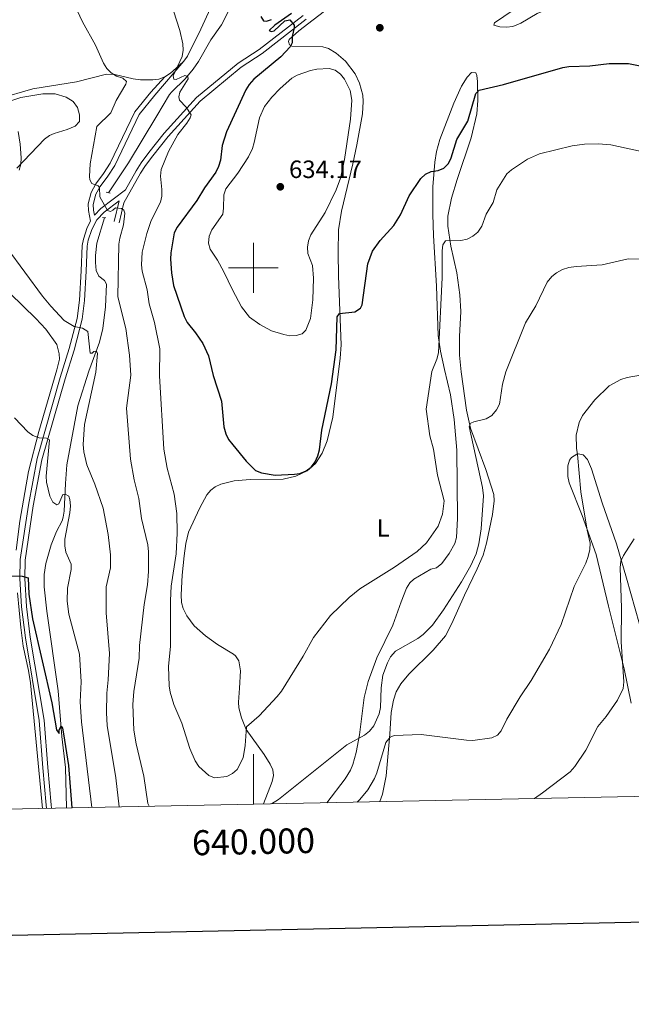
# Model space of a CAD drawing. Units: metres. Extents: x 637932 to 642446, y 701851 to 704910.
# Drawn here: x 639907 to 640151, y 702205 to 702599 of the extents above; entities that cross this region are included whole.
import ezdxf
from ezdxf.enums import TextEntityAlignment as Align

# ---------------------------------------------------------------- set-up
doc = ezdxf.new("R2010")
doc.units = ezdxf.units.M
doc.header["$MEASUREMENT"] = 0
doc.linetypes.add('DGN Style 2', pattern=[56.188460000000006, 33.713076, -22.47538400000001])
doc.linetypes.add('DGN Style 3', pattern=[78.66384400000003, 56.18846000000001, -22.47538400000001])
for name, color, linetype, lineweight in [('Carátula', 7, 'Continuous', 5), ('Elementos auxiliares', 7, 'Continuous', 5), ('Entidades rústicas y varios', 7, 'Continuous', 5), ('Hidrografía', 7, 'Continuous', 5), ('Relieve y altimetría', 7, 'Continuous', 5), ('Textos de rotulación', 7, 'Continuous', 5), ('Viales y ferrocarril', 7, 'Continuous', 5)]:
    doc.layers.add(name, color=color, linetype=linetype, lineweight=lineweight)
doc.styles.add('Style-arial', font='arial.shx', dxfattribs={"bigfont": 'arialbig.shx'})
doc.styles.add('Style-Arial Narrow', font='txt')
doc.styles.add('Style-font002', font='font002.shx')

# ---------------------------------------------------------------- blocks, each defined once
blk = doc.blocks.new('5PATER_17')
at = {"layer": 'Relieve y altimetría', "linetype": 'Continuous', "lineweight": 0}
h = blk.add_hatch(color=250, dxfattribs=at)
edge = h.paths.add_edge_path(flags=16)
edge.add_ellipse((0, 0), major_axis=(-1.095731442945028, -1.110710700472635), ratio=0.9994222409660317, start_angle=0, end_angle=360)
blk = doc.blocks.new('5PATER_43')
at = {"layer": 'Relieve y altimetría', "linetype": 'Continuous', "lineweight": 0}
h = blk.add_hatch(color=250, dxfattribs=at)
edge = h.paths.add_edge_path(flags=16)
edge.add_ellipse((1.001171767711639e-08, 1.001171767711639e-08), major_axis=(-1.095731442945028, -1.110710700472635), ratio=0.9994222409660317, start_angle=0, end_angle=360)

msp = doc.modelspace()

# ---------------------------------------------------------------- linework, layer by layer
at = {"layer": 'Carátula', "color": 7, "linetype": 'Continuous', "lineweight": 0}
for p, q in [((640000, 702490), (640000, 702510)), ((639990, 702500), (640010, 702500)), ((640000, 702285.4720000002), (640000, 702305.4720000002))]:
    msp.add_line(p, q, dxfattribs=at)
at = {"layer": 'Carátula', "color": 7, "linetype": 'Continuous', "lineweight": 30, "flags": 128}
msp.add_lwpolyline([(638742.05, 704624.2450000001), (638792.7380000001, 702209.7849999999), (642346.9439999999, 702284.3999999999), (642296.3189999999, 704695.8589999999), (638742.05, 704624.2450000001)], dxfattribs=at)
at = {"layer": 'Carátula', "color": 7, "linetype": 'Continuous', "lineweight": 0}
msp.add_3dface([(637992.3049999999, 701851.0900000001), (642446.395, 701940.8319999999), (642386.567, 704910.24), (637932.4770000001, 704820.4979999999)], dxfattribs=at)
at = {"layer": 'Elementos auxiliares', "color": 250, "linetype": 'Continuous', "lineweight": 0}
msp.add_3dface([(638855.8700000001, 702262.4199999999, 598.912), (638809.8200000002, 704575.75, 771.217), (642234.8, 704644.76, 794.84), (642281.98, 702331.4500000001, 682.178)], dxfattribs=at)
at = {"layer": 'Entidades rústicas y varios', "color": 92, "linetype": 'Continuous', "lineweight": 0}
for points in [[(640111.0419999999, 702606.7290000002, 630.042), (640130.4720000002, 702614.5970000002, 631.038), (640146.747, 702620.7290000002, 632.5260000000001), (640156.7490000001, 702624.2720000001, 632.9640000000002), (640162.226, 702625.2990000001, 632.9640000000002), (640165.9299999999, 702624.9010000002, 632.9640000000002), (640167.9600000001, 702623.9199999999, 632.547), (640168.6580000002, 702622.0249999999, 632.129), (640168.5060000002, 702620.902, 631.712), (640166.29, 702619.023, 631.2950000000001), (640142.5390000001, 702611.439, 629.409), (640115.8589999999, 702602.7039999999, 628.3730000000002), (640113.567, 702601.7350000001, 628.3730000000002), (640107.071, 702597.942, 628.3730000000002), (640103.7830000002, 702596.601, 628.3730000000002), (640101.321, 702596.3430000001, 628.3730000000002), (640098.6310000002, 702596.419, 628.7900000000001), (640096.213, 702597.057, 628.7900000000001), (640096.4240000001, 702598.0140000001, 628.7900000000001), (640103.9809999999, 702603.0430000002, 629.1030000000002), (640111.0419999999, 702606.7290000002, 630.042)], [(640004.0730000001, 702285.554, 615.027), (640007.534, 702294.513, 616.3290000000002), (640008.0390000001, 702296.9639999999, 616.48), (640007.834, 702299.196, 616.955), (640006.7020000002, 702301.44, 617.323), (640004.2760000001, 702305.395, 617.9980000000002), (639997.192, 702315.3840000001, 620.294), (639995.2309999999, 702319.949, 620.775), (639994.2320000001, 702324, 621.1410000000001), (639994.1020000001, 702326.324, 621.3380000000001), (639994.53, 702331.9330000001, 621.547), (639994.925, 702338.8489999999, 622.235), (639994.2420000001, 702342.8, 622.3820000000002), (639992.8800000001, 702344.8319999999, 622.991), (639992.0760000001, 702345.5160000002, 623.216), (639985.611, 702349.3080000001, 623.6700000000001), (639980.8530000001, 702352.763, 623.241), (639976.3459999999, 702356.8670000001, 622.388), (639973.4199999999, 702360.7860000001, 621.433), (639971.8800000001, 702363.76, 620.9210000000002), (639971.2039999999, 702366.1699999999, 620.7190000000002), (639971.119, 702369.1640000001, 620.712), (639971.503, 702377.0619999999, 620.712), (639972.3230000001, 702384.8060000001, 620.712), (639973.037, 702389.733, 621.1840000000001), (639974.1270000001, 702394.243, 621.755), (639978.554, 702404.003, 622.352), (639981.4610000001, 702409.1640000001, 622.799), (639983.0410000001, 702411.092, 622.895), (639984.7509999999, 702412.402, 623.008), (639987.0009999999, 702413.5430000002, 623.275), (639992.3859999999, 702414.8729999999, 623.895), (639998.7250000001, 702415.3030000001, 624.414), (640011.9680000001, 702415.5179999999, 624.26), (640017.024, 702416.6229999999, 624.26), (640021.4920000001, 702418.7910000001, 623.929), (640024.834, 702421.746, 623.8090000000001), (640027.5950000001, 702425.8840000001, 623.8380000000001), (640029.5410000001, 702430.788, 623.996), (640031.7860000001, 702440.267, 624.0260000000001), (640034.719, 702463.895, 624.6080000000002), (640035.1000000001, 702469.23, 624.755), (640034.0330000002, 702496.7280000001, 626.138), (640033.9890000002, 702506.1400000001, 626.765), (640034.0889999999, 702515.2470000001, 626.9730000000001), (640035.2830000002, 702522.632, 627.361), (640039.7790000001, 702541.6810000001, 628.326), (640041.4199999999, 702549.2450000001, 628.465), (640043.6059999999, 702561.5889999999, 628.015), (640043.953, 702566.594, 627.808), (640043.7930000002, 702569.0549999999, 627.7950000000001), (640042.425, 702573.9010000002, 627.8570000000001), (640040.7370000001, 702577.598, 627.6610000000002), (640036.898, 702582.7100000001, 627.2080000000001), (640033.1560000001, 702585.9580000001, 626.836), (640030.1270000001, 702587.7540000001, 626.5690000000001), (640027.7479999999, 702588.3870000001, 626.355), (640015.413, 702588.675, 625.095), (640014.5090000001, 702589.223, 625.095), (640014.0430000002, 702590.5330000002, 625.095), (640014.396, 702591.3219999999, 625.095), (640018.1710000001, 702594.815, 625.477), (640023.9510000001, 702599.2490000002, 626.611), (640032.94, 702606.1159999999, 627.7280000000002)], [(639982.821, 702603.9280000001, 621.9830000000002), (639978.9569999999, 702595.527, 621.5650000000002), (639973.6140000002, 702584.6400000001, 619.8960000000001), (639972.132, 702582.6710000001, 619.763)], [(639972.132, 702582.6710000001, 619.763), (639970.2949999999, 702580.949, 619.688), (639966.888, 702577.868, 619.075), (639964.649, 702576.3940000001, 618.643)], [(639964.649, 702576.3940000001, 618.643), (639962.213, 702575.5600000002, 618.2420000000001), (639959.753, 702575.213, 617.842), (639954.831, 702575.2820000001, 617.042), (639951.9709999999, 702575.6220000001, 616.5700000000002), (639944.6560000001, 702577.4169999999, 615.3810000000001), (639941.2690000001, 702577.4770000001, 614.8860000000001), (639929.2520000001, 702574.382, 613.322), (639911.7640000001, 702571.5850000001, 611.13), (639897.922, 702567.5860000001, 609.8770000000001), (639888.2069999999, 702565.6669999999, 608.28), (639881.5060000002, 702563.6020000001, 608.336)], [(640050.551, 702286.4909999999, 606.688), (640051.6570000001, 702289.52, 607.1120000000001), (640053.1429999999, 702296.7820000001, 608.27), (640054.594, 702313.5310000001, 610.902), (640055.121, 702322.1669999999, 611.528), (640056.0549999999, 702327.044, 612.072), (640057.179, 702330.341, 612.325), (640059.0560000001, 702333.6229999999, 612.572), (640062.267, 702337.453, 612.9580000000001), (640071.9569999999, 702347.05, 613.407), (640076.815, 702352.8, 613.39), (640079.4569999999, 702357.689, 613.48), (640084.466, 702369.1170000001, 614.206), (640089.5830000001, 702379.611, 614.2620000000002), (640091.9269999999, 702385.1140000002, 614.2180000000001), (640093.307, 702389.9070000001, 614.1510000000001), (640095.621, 702401.301, 614.072), (640096.3289999999, 702406.8589999999, 614.2420000000001), (640096.189, 702409.3459999999, 614.051), (640092.9680000001, 702419.3600000001, 614.207), (640086.8859999999, 702435.8389999999, 615.2850000000001), (640085.2290000002, 702443.145, 615.6750000000001), (640083.1969999999, 702458.4350000002, 617.129), (640082.538, 702465.0850000001, 617.164), (640082.517, 702472.5789999999, 617.489), (640083.0009999999, 702482.5449999999, 618.207), (640082.6300000001, 702489.2640000001, 618.625), (640081.3910000002, 702497.9600000001, 619.668), (640078.976, 702508.6850000002, 620.086), (640077.8019999999, 702516.7150000001, 620.8090000000001), (640077.8319999999, 702520.6599999999, 620.9210000000002), (640079.2540000001, 702527.8890000001, 622.3530000000002), (640081.496, 702535.4099999999, 622.7720000000002), (640087.149, 702551.9909999999, 623.6610000000002), (640089.423, 702561.689, 624.1840000000001), (640089.8090000001, 702567.021, 624.4690000000002), (640089.706, 702574.584, 624.8860000000001), (640089.4539999999, 702576.9510000001, 625.693), (640089.044, 702577.993, 626.138), (640087.3049999999, 702578.138, 626.556), (640085.574, 702576.3350000001, 626.547), (640083.287, 702572.76, 626.9730000000001), (640080.186, 702565.9310000001, 627.133), (640074.648, 702551.3200000002, 626.576), (640073.338, 702546.5150000001, 626.2560000000001), (640072.6570000001, 702542.3530000001, 625.947), (640071.869, 702532.4199999999, 625.009), (640071.8559999999, 702521.3360000001, 624.051), (640072.1100000001, 702512.9340000001, 624.051), (640073.3370000002, 702492.7509999999, 622.3820000000002), (640073.997, 702472.9950000001, 620.039), (640074.9380000001, 702466.6810000001, 619.581), (640076.4430000001, 702459.3289999999, 619.475), (640078.8319999999, 702449.2050000001, 618.8330000000001), (640080.3189999999, 702439.315, 618.5930000000001), (640081.409, 702427.149, 619.215), (640081.689, 702399.7960000001, 620.086), (640081.2609999999, 702392.1140000002, 620.086), (640080.6399999999, 702389.7550000001, 619.687), (640078.4060000001, 702385.7720000001, 618.625), (640075.3640000002, 702381.7779999999, 618.942), (640073.216, 702380.0700000002, 619.042), (640070.956, 702379.423, 618.625), (640064.2200000001, 702375.4700000001, 619.163), (640062.5970000002, 702373.9580000001, 619.251), (640061.233, 702371.824, 619.3090000000001), (640059.0970000002, 702366.446, 619.097), (640055.8520000001, 702357.027, 618.2470000000001), (640049.446, 702343.942, 616.746), (640045.9680000001, 702334.5700000002, 616.304), (640044.3060000001, 702328.074, 615.9930000000002), (640042.415, 702313.2100000001, 615.1990000000001), (640041.1120000001, 702306.182, 614.7140000000002), (640039.8160000001, 702301.351, 614.306), (640038.8350000001, 702299.0530000001, 614.124), (640036.7209999999, 702295.6410000002, 613.895), (640029.4520000002, 702286.0660000001, 613.27)], [(639905.4299999999, 702539.8810000002, 609.595), (639916.4160000001, 702551.5040000001, 610.717), (639918.4610000001, 702552.9580000001, 610.8290000000002), (639920.334, 702553.8260000001, 610.926), (639925.524, 702555.382, 611.552), (639928.7560000002, 702556.686, 611.7610000000001), (639930.4210000001, 702558.547, 611.961), (639930.52, 702561.1769999999, 611.99), (639929.635, 702564.1780000001, 611.7610000000001), (639927.949, 702566.565, 611.552), (639925.0680000001, 702568.3189999999, 611.135), (639920.7640000001, 702569.6329999999, 610.717), (639915.7620000001, 702569.5819999999, 610.5600000000002), (639906.939, 702568.1259999999, 610.182), (639897.7679999999, 702565.146, 609.674)], [(639905.101, 702387.0390000001, 600.7560000000001), (639906.5530000001, 702398.723, 601.907), (639910.0580000001, 702418.5590000001, 603.692), (639914.1680000002, 702434.592, 605.573), (639921.4430000001, 702459.1910000001, 608.428), (639922.4299999999, 702463.5320000001, 608.63), (639922.3459999999, 702465.632, 608.63), (639921.3430000001, 702469.3160000001, 608.2130000000001), (639916.993, 702475.4720000002, 607.735), (639913.0490000001, 702479.7370000001, 607.378), (639902.6580000002, 702489.794, 606.543)], [(640151.2209999999, 702325.855, 604.014), (640148.3319999999, 702339.652, 605.441), (640142.065, 702364.645, 607.354), (640137.1270000001, 702385.2820000001, 609.871), (640131.5419999999, 702400.922, 610.902), (640126.348, 702414.0750000001, 611.3190000000001), (640125.7579999999, 702416.5150000001, 611.323), (640125.753, 702420.763, 611.111), (640126.5050000001, 702423.023, 610.524), (640127.3330000001, 702424.0900000001, 610.2760000000001), (640129.467, 702425.4569999999, 610.11), (640129.9739999999, 702425.611, 610.067), (640131.9680000001, 702425.2180000001, 609.8580000000002), (640133.6410000002, 702423.288, 609.34), (640135.321, 702419.6599999999, 608.3970000000002), (640139.598, 702405.963, 607.562), (640145.3250000001, 702389.565, 605.4830000000002), (640149.3370000002, 702375.838, 604.432), (640157.9720000002, 702345.146, 601.534)], [(639915.611, 702283.7720000001, 595.995), (639910.8570000001, 702333.969, 598.1940000000001), (639910.088, 702338.9029999999, 598.3390000000002), (639907.9510000001, 702348.6869999999, 598.525), (639906.9240000001, 702356.1810000001, 598.933), (639905.6499999999, 702369.986, 599.967)]]:
    msp.add_polyline3d(points, dxfattribs=at)
at = {"layer": 'Hidrografía', "color": 142, "linetype": 'DGN Style 3', "lineweight": 13}
for points in [[(639990.7020000002, 702604.007, 622.64), (639987.2540000001, 702597.2309999999, 621.7570000000002), (639983.021, 702591.2339999999, 621.34), (639978.0530000001, 702582.5730000001, 620.7850000000001), (639975.9350000002, 702579.486, 620.5310000000002), (639972.784, 702575.6300000001, 620.0880000000001), (639967.3450000001, 702570.4569999999, 619.577), (639966.4820000001, 702569.297, 619.461), (639961.3530000001, 702560.821, 618.09), (639950.0850000001, 702542.038, 615.8290000000002), (639942.074, 702530.0310000001, 614.852)], [(639940.425, 702520.0290000001, 614.244), (639937.3700000001, 702509.8430000001, 613.6170000000001), (639936.811, 702504.895, 613.202), (639936.8300000001, 702502.1599999999, 612.991), (639937.1540000001, 702498.942, 613.2), (639938.2110000001, 702496.686, 613.053), (639940.486, 702494.925, 612.5740000000001), (639941.3180000001, 702493.48, 612.365), (639940.9160000001, 702484.361, 611.571), (639939.8300000001, 702475.7810000001, 611.029), (639938.4680000001, 702470.2720000001, 610.6950000000002), (639934.1410000002, 702458.6410000002, 609.157), (639929.7370000001, 702444.8270000002, 608.191), (639925.4080000002, 702421.1499999999, 606.73), (639924.8360000001, 702413.7209999999, 605.895), (639924.2860000001, 702402.7010000001, 604.0160000000001), (639923.9720000002, 702400.2490000002, 603.7560000000001), (639923.5830000001, 702398.797, 603.599), (639921.2209999999, 702394.4850000001, 602.633), (639919.1440000001, 702389.146, 602.263), (639916.9720000002, 702381.7450000001, 601.918), (639916.3100000002, 702377.378, 601.72), (639916.369, 702372.3859999999, 601.402), (639917.4080000002, 702362.7020000002, 601.167), (639921.925, 702330.861, 600.674), (639923.439, 702312.5619999999, 600.051), (639924.8570000001, 702300.1580000002, 599.3340000000002), (639925.298, 702283.967, 599.0590000000001)]]:
    msp.add_polyline3d(points, dxfattribs=at)
at = {"layer": 'Relieve y altimetría', "color": 30, "linetype": 'Continuous', "lineweight": 0, "flags": 128}
for points, elevation in [([(639965.703, 702610.496), (639970.645, 702594.9600000001), (639971.8389999999, 702589.5970000002), (639971.929, 702587.0490000001), (639971.476, 702584.5889999999), (639967.922, 702576.8530000001), (639968.2200000001, 702575.4839999999), (639969.119, 702575.3), (639972.5700000002, 702577), (639973.8080000001, 702576.5959999999), (639973.99, 702575.618), (639970.5889999999, 702570.2490000002), (639970.165, 702568.422), (639970.4909999999, 702567.1100000001), (639973.1070000001, 702564.288), (639975.138, 702561.206), (639974.7339999999, 702560.024), (639973.3400000001, 702557.9469999999), (639969.7550000001, 702553.3160000001), (639966.0360000001, 702546.5419999999), (639963.101, 702539.324), (639962.8540000002, 702536.638), (639963.4140000001, 702531.321), (639963.365, 702528.743), (639962.798, 702526.3049999999), (639959.159, 702518.926), (639957.4340000001, 702513.7020000002), (639955.524, 702506.2949999999), (639955.2760000001, 702501.199), (639955.5789999999, 702498.6680000002), (639957.5060000002, 702491.165), (639958.3200000002, 702485.5860000001), (639960.4110000001, 702478.1059999999), (639962.5419999999, 702467.686), (639962.4610000001, 702456.7790000001), (639964.2370000001, 702427.534), (639965.5460000001, 702419.8189999999), (639968.3770000001, 702409.4639999999), (639969.4040000001, 702401.7990000001), (639969.5419999999, 702393.8189999999), (639969.1429999999, 702385.6329999999), (639967.135, 702372.7370000001), (639966.797, 702366.9979999999), (639966.8300000001, 702348.6410000002), (639966.121, 702340.486), (639966.3929999999, 702332.8130000001), (639966.7910000001, 702330.297), (639968.2290000002, 702325.3270000002), (639971.415, 702317.8370000002), (639974.642, 702307.723), (639976.733, 702302.8570000001), (639978.2069999999, 702300.476), (639982.149, 702296.9430000001), (639984.5149999999, 702296.023), (639989.3330000001, 702296.5150000001)], 620), ([(639929.496, 702603.0120000001), (639931.6610000001, 702598.4099999999), (639936.858, 702589.048), (639940.0360000001, 702581.9469999999), (639941.355, 702579.78), (639943.115, 702578.0050000001), (639945.3060000001, 702576.7290000002), (639947.8219999999, 702575.9450000002), (639949.2139999999, 702574.5349999999), (639948.9480000001, 702573.551), (639945.1089999999, 702566.9010000002), (639942.94, 702562.067), (639937.412, 702556.5290000001), (639934.6740000001, 702541.6200000001), (639934.5040000001, 702536.5360000001), (639934.6200000001, 702535.2550000001), (639935.341, 702533.7520000001), (639937.858, 702532.7679999999), (639938.4169999999, 702532.1130000001), (639938.601, 702528.4620000002), (639941.6799999999, 702522.912), (639942.861, 702522.5360000001), (639943.834, 702523.1089999999), (639944.858, 702524.0760000001), (639947.3219999999, 702523.811), (639948.206, 702523.0279999999), (639948.557, 702521.913), (639948.0600000002, 702517.2550000001), (639946.564, 702511.912), (639946.2080000001, 702509.4369999999), (639945.8470000002, 702488.369), (639948.9979999999, 702475.7320000001), (639950.5060000002, 702465.0950000001), (639951.007, 702457.1170000001), (639949.226, 702443.8970000001), (639950.8160000001, 702423.5190000001), (639952.277, 702415.1950000002), (639954.1850000002, 702407.7579999999), (639955.277, 702399.7039999999), (639957.7860000001, 702389.1699999999), (639958.0190000001, 702386.4720000002), (639958.0789999999, 702378.5660000001), (639957.6840000001, 702373.2509999999), (639956.29, 702365.3350000001), (639954.523, 702348.9680000001), (639954.3620000001, 702343.892), (639952.2509999999, 702330.5860000001), (639951.7620000001, 702325.369), (639952.2390000002, 702315.1120000001), (639953.1810000001, 702309.615), (639956.2050000001, 702296.6769999999), (639957.8470000002, 702285.787), (639958.3080000001, 702284.632)], 615), ([(639998.0449999999, 702544.402), (639993.7910000001, 702537.8729999999), (639989.0020000001, 702531.588), (639988.223, 702529.2100000001), (639988.125, 702523.956), (639987.7450000001, 702521.4809999999), (639983.342, 702515.1780000001), (639982.3389999999, 702512.699), (639982.0680000001, 702509.922), (639982.7450000001, 702507.5220000001), (639985.6869999999, 702503.0490000001), (639988.2490000001, 702498.3790000001), (639991.6529999999, 702491.169), (639995.2990000001, 702484.4450000002), (639998.4029999999, 702480.2290000002), (640002.608, 702477.328), (640007.284, 702474.797), (640012.179, 702473.3219999999), (640014.6499999999, 702472.8800000001), (640017.199, 702472.942), (640019.5870000002, 702473.6560000001), (640020.98, 702475.067), (640022.821, 702479.771), (640023.7690000001, 702487.2220000002), (640024.088, 702495.841), (640023.625, 702501.017), (640021.824, 702505.7250000001), (640021.69, 702508.226), (640022.1000000001, 702510.855), (640023.0630000001, 702513.2290000002), (640028.7779999999, 702522.1869999999), (640033.135, 702531.2490000002), (640034.865, 702535.9380000001), (640036.426, 702543.3640000002), (640038.9380000001, 702559.5549999999), (640039.372, 702567.0490000001), (640038.787, 702571.023), (640036.49, 702575.5410000001), (640034.8330000001, 702577.5060000002), (640032.733, 702579.081), (640030.399, 702579.7220000002), (640025.3600000001, 702579.4890000002), (640022.8180000001, 702578.919), (640017.5149999999, 702577.121), (640015.3489999999, 702575.8570000001), (640010.744, 702571.8200000002), (640007.392, 702568.2579999999), (640004.5220000001, 702564.6059999999), (640002.4709999999, 702560.074), (640000.3729999999, 702550.101), (639999.6599999999, 702547.7020000002), (639998.0449999999, 702544.402)], 630), ([(639905.936, 702554.5950000001), (639906.699, 702549.49), (639907.088, 702544.0490000001), (639906.939, 702541.5530000001), (639906.2609999999, 702539.0590000001)], 610), ([(639989.3330000001, 702296.5150000001), (639991.6200000001, 702297.706), (639993.5750000001, 702299.368), (639995.9770000001, 702304.051), (639996.713, 702309.0020000001), (639997.2660000002, 702316.368), (640002.2760000001, 702320.834), (640009.5360000001, 702328.4770000001), (640011.2139999999, 702330.611), (640019.9610000001, 702344.7290000002), (640024.0660000001, 702352.105), (640030.895, 702360.9500000001), (640038.3160000001, 702368.1830000001), (640042.6340000001, 702371.6560000001), (640056.4620000002, 702380.2590000001), (640065.5680000001, 702386.496), (640069.2209999999, 702389.966), (640073.9739999999, 702396.6680000002), (640075.743, 702401.4680000001), (640076.3019999999, 702406.7849999999), (640073.6869999999, 702417.04), (640072.0349999999, 702427.513), (640070.5700000002, 702432.7620000001), (640069.0800000001, 702443.4720000002), (640071.4620000002, 702458.6140000002), (640073.4580000001, 702463.5060000002), (640074.0680000001, 702466.0079999999), (640075.5830000001, 702496.1740000001), (640075.5310000001, 702506.7910000001), (640075.8430000001, 702509.27), (640076.932, 702510.8720000001), (640083.0430000002, 702511.01), (640085.5149999999, 702511.51), (640087.8620000001, 702512.6740000001), (640089.8080000001, 702514.2409999999), (640091.3929999999, 702516.7280000001), (640093.118, 702521.5020000001), (640095.9160000001, 702526.119), (640097.3589999999, 702531.2100000001), (640101.4280000001, 702537.6040000002), (640103.3100000002, 702539.29), (640109.7139999999, 702543.4639999999), (640114.496, 702545.5889999999), (640127.517, 702548.821), (640132.4920000001, 702549.5590000001), (640137.9280000001, 702549.6070000001), (640142.9909999999, 702549.162), (640161.4880000001, 702545.1669999999)], 620), ([(639901.4890000002, 702507.848), (639915.6840000001, 702488.75), (639919.017, 702484.6769999999), (639924.2919999999, 702479.0160000002), (639928.372, 702476.5959999999), (639931.6040000002, 702475.855), (639933.771, 702474.608), (639934.6810000001, 702465.9240000001), (639935.551, 702465.8230000001), (639936.128, 702466.6159999999), (639937.2479999999, 702466.6869999999), (639937.5970000002, 702465.7390000002), (639936.9410000001, 702458.334), (639932.412, 702437.3540000002), (639931.8890000001, 702429.2890000001), (639932.192, 702426.4709999999), (639933.3570000001, 702421.1640000001), (639936.5989999999, 702413.4480000001), (639939.9820000001, 702403.8450000001), (639941.905, 702393.398), (639942.8940000001, 702385.2650000001), (639942.8540000002, 702379.9700000001), (639941.0789999999, 702372.466), (639941.165, 702361.9890000002), (639942.4240000001, 702345.7209999999), (639941.9620000002, 702335.24), (639941.378, 702329.8570000001), (639941.2309999999, 702322.0330000002), (639941.5360000001, 702316.9410000001), (639945.0320000001, 702296.0079999999), (639946.3330000001, 702284.3910000002)], 610), ([(640007.321, 702285.6200000001), (640010.1310000002, 702287.388), (640037.4539999999, 702309.1710000001), (640044.5220000001, 702313.0419999999), (640046.4500000001, 702314.628), (640048.2640000001, 702316.8500000001), (640050.3540000002, 702321.5700000002), (640050.8370000002, 702324.0950000001), (640051.1560000001, 702331.9870000001), (640051.8729999999, 702337.0549999999), (640053.625, 702342.0360000001), (640054.8200000002, 702344.3829999999), (640056.8119999999, 702346.6880000001), (640065.848, 702351.7420000001), (640067.9280000001, 702353.3389999999), (640071.635, 702357.0870000002), (640076.048, 702363.2010000001), (640083.2640000001, 702374.4450000002), (640087.0789999999, 702380.9990000002), (640089.149, 702385.5530000001), (640090.2309999999, 702389.6400000001), (640091.1669999999, 702395.567), (640092.081, 702408.858), (640091.7250000001, 702412.1880000001), (640086.351, 702436.601), (640087.0050000001, 702437.898), (640088.2579999999, 702438.476), (640093.1799999999, 702439.6390000001), (640095.456, 702440.973), (640097.298, 702443.2490000002), (640098.5, 702445.5349999999), (640099.6810000001, 702453.4510000001), (640100.9990000001, 702458.388), (640108.851, 702477.9890000002), (640112.9539999999, 702484.842), (640117.494, 702494.2270000001), (640119.351, 702496.527), (640121.3200000002, 702498.065), (640123.665, 702499.3250000001), (640126.2039999999, 702500.149), (640129.0860000001, 702500.6040000002), (640139.598, 702501.2290000002), (640150.021, 702503.598), (640158.2810000001, 702503.538)], 615), ([(640041.5580000001, 702286.3090000001), (640042.5889999999, 702287.3049999999), (640045.861, 702291.1740000001), (640048.4340000001, 702295.7150000001), (640049.3470000002, 702298.0630000001), (640053.038, 702310.084), (640054.717, 702312.2919999999), (640056.3330000001, 702312.902), (640067.199, 702313.274), (640085.243, 702311.0819999999), (640087.7930000002, 702311.0040000001), (640095.399, 702312.0320000001), (640097.6640000001, 702313.0870000002), (640099.2010000001, 702314.746), (640101.4340000001, 702319.4550000001), (640106.6969999999, 702328.4600000001), (640111.1300000001, 702334.9340000001), (640118.5360000001, 702347.423), (640123.2120000002, 702357.2860000001), (640128.321, 702372.554), (640132.969, 702381.848), (640133.9430000001, 702384.5190000001), (640134.6340000001, 702387.3400000001), (640134.7910000001, 702389.8389999999), (640133.513, 702395.1259999999), (640131.0549999999, 702410.456), (640129.719, 702425.3189999999), (640129.2370000001, 702427.8620000001), (640129.1930000001, 702433.1000000001), (640130.3540000002, 702438.132), (640131.7200000001, 702440.923), (640136.565, 702447.236), (640142.3729999999, 702452.807), (640146.9600000001, 702455.3900000001), (640149.5549999999, 702456.2100000001), (640154.8940000001, 702457.067)], 610), ([(639904.4160000001, 702440.0530000001), (639909.7720000001, 702434.4070000001), (639911.851, 702432.8840000001), (639914.2720000001, 702431.993)], 605), ([(639914.2720000001, 702431.993), (639917.196, 702431.9280000001), (639918.4299999999, 702431.1529999999), (639917.057, 702416.7339999999), (639917.199, 702414.2380000001), (639918.5390000001, 702408.6850000002), (639919.7209999999, 702406.2640000001), (639921.3330000001, 702405.165), (639922.2239999999, 702405.5700000002), (639923.798, 702409.317), (639924.777, 702409.415), (639926.1310000002, 702408.7050000001), (639926.6270000001, 702407.2830000002), (639926.8389999999, 702404.7890000001), (639926.649, 702402.0190000001), (639924.5719999999, 702391.538), (639924.581, 702388.7919999999), (639924.9770000001, 702386.324), (639927.0889999999, 702381.5419999999), (639927.0630000001, 702379.3570000001), (639925.5959999999, 702371.8289999999), (639925.5819999999, 702366.7010000001), (639926.2139999999, 702361.415), (639930.521, 702345.476), (639931.0630000001, 702334.446), (639930.7520000001, 702326.429), (639931.253, 702318.423), (639935.3370000002, 702284.169)], 605), ([(640152.3970000001, 702391.554), (640148.0260000001, 702384.99), (640146.9979999999, 702382.7110000001), (640146.7250000001, 702380.1300000001), (640147.2820000001, 702363.8890000001), (640147.1850000002, 702350.3840000001), (640148.271, 702334.429), (640147.9439999999, 702331.679), (640145.682, 702327.0260000002), (640141.119, 702320.6040000002), (640137.8030000001, 702316.5600000002)], 605), ([(640137.8030000001, 702316.5600000002), (640133.0700000002, 702307.0419999999), (640128.5680000001, 702300.5050000001), (640126.7550000001, 702298.446), (640115.747, 702289.9469999999), (640112.49, 702287.7390000002)], 605)]:
    msp.add_lwpolyline(points, dxfattribs=dict(at, elevation=elevation))
at = {"layer": 'Relieve y altimetría', "color": 30, "linetype": 'Continuous', "lineweight": 30, "flags": 128}
for points, elevation in [([(640015.2810000001, 702601.8119999999), (640008.642, 702597.1529999999), (640006.3530000001, 702594.939), (640007.1440000001, 702594.5009999999), (640008.3160000001, 702594.8530000001), (640012.5819999999, 702598.78), (640014.5519999999, 702599.19), (640016.2790000001, 702597.044), (640016.396, 702596.084), (640015.4920000001, 702592.5140000001), (640015.5819999999, 702589.993), (640014.79, 702588.4410000001), (640011.0120000001, 702584.483), (640000.2010000001, 702575.5519999999), (639998.298, 702573.3970000001), (639997.0109999999, 702571.253), (639989.2820000001, 702554.449), (639987.5860000001, 702548.9080000002), (639986.8019999999, 702543.1510000002), (639986.108, 702540.621), (639984.9909999999, 702538.28), (639980.517, 702532.027), (639977.413, 702526.9709999999), (639969.4620000002, 702516.273), (639968.288, 702513.959), (639966.939, 702506.0410000001), (639966.824, 702503.5419999999), (639967.216, 702498.0320000001), (639968.037, 702492.959), (639972.301, 702480.5349999999), (639973.538, 702478.1699999999), (639976.844, 702474.013), (639979.7579999999, 702469.713), (639982.1070000001, 702464.8800000001), (639983.9600000001, 702456.9060000001), (639987.2620000001, 702446.6470000001), (639988.26, 702436.385), (639989.02, 702433.6120000001), (639990.1240000001, 702431.368), (639991.7520000001, 702429.236), (639997.1810000001, 702422.6840000001), (640000.929, 702418.9809999999), (640003.2409999999, 702418.023), (640008.686, 702417.021), (640016.52, 702417.4160000001), (640018.6240000001, 702417.7930000002), (640021.132, 702418.78), (640023.078, 702420.3470000002), (640024.6710000001, 702422.467), (640025.784, 702424.838), (640026.4080000002, 702427.2590000001), (640027.392, 702435.0549999999), (640031.311, 702453.6170000001), (640033.108, 702467.2139999999), (640033.574, 702480.3589999999), (640034.48, 702481.7450000001), (640040.6130000001, 702482.412), (640042.912, 702483.848)], 625), ([(640003.0549999999, 702600.581), (640004.0860000001, 702598.8859999999), (640005.3219999999, 702598.7069999999), (640007.274, 702599.3500000001)], 625), ([(640042.912, 702483.848), (640043.5930000001, 702485.2860000001), (640045.8640000002, 702501.5950000001), (640047.6170000001, 702506.6329999999), (640050.7239999999, 702510.9620000002), (640056.189, 702516.976), (640058.848, 702521.2390000002), (640062.398, 702528.838), (640067.0009999999, 702535.6969999999), (640068.9380000001, 702537.432), (640071.2020000002, 702538.494), (640073.9610000001, 702538.9299999999), (640076.263, 702539.885), (640078.0970000002, 702541.7590000001), (640079.1370000001, 702544.0330000002), (640081.469, 702551.3999999999), (640085.8230000001, 702558.6740000001), (640088.9780000001, 702569.811), (640090.3049999999, 702571.118), (640100.0970000002, 702573.3640000002), (640123.801, 702580.118), (640126.27, 702580.513), (640134.662, 702580.798), (640142.298, 702581.7420000001), (640150.088, 702581.7450000001), (640161.2390000002, 702579.5349999999)], 625), ([(639901.0719999999, 702376.8230000001), (639907.4610000001, 702376.7420000001), (639909.8810000002, 702375.9620000002), (639910.2490000001, 702369.496), (639911.716, 702359.6000000001), (639919.4350000002, 702326.0680000001), (639921.2050000001, 702315.2420000001), (639922.382, 702313.713), (639922.3350000001, 702315.1410000002), (639923.1540000001, 702316.665), (639923.6699999999, 702315.8319999999), (639924.0360000001, 702313.6240000002), (639926.0310000001, 702300.875)], 600), ([(639926.0310000001, 702300.875), (639927.4520000002, 702284.01)], 600)]:
    msp.add_lwpolyline(points, dxfattribs=dict(at, elevation=elevation))
at = {"layer": 'Viales y ferrocarril', "color": 1, "linetype": 'DGN Style 2', "lineweight": 0, "extrusion": (-0.07644737955989021, 0.02508584569215593, 0.9967579939505554), "elevation": -30685.3825853655, "flags": 128}
msp.add_lwpolyline([(-867036.2776365743, 387789.1461065137), (-867036.2776365742, 387790.7742837154)], dxfattribs=at)
at = {"layer": 'Viales y ferrocarril', "color": 250, "linetype": 'DGN Style 3', "lineweight": 0, "extrusion": (-0.0225946876322801, -0.09344413734093121, 0.9953681094386182), "elevation": -79493.58166484743, "flags": 128}
msp.add_lwpolyline([(456908.8796401931, 829452.0952594865), (456908.8796401931, 829443.4305432762)], dxfattribs=at)
at = {"layer": 'Viales y ferrocarril', "color": 1, "linetype": 'DGN Style 2', "lineweight": 0, "elevation": 614.476, "flags": 128}
msp.add_lwpolyline([(639940.963, 702519.966), (639939.6950000002, 702520.1170000001)], dxfattribs=at)
at = {"layer": 'Viales y ferrocarril', "color": 250, "linetype": 'DGN Style 3', "lineweight": 0}
for points in [[(640019.8800000001, 702601.0290000001, 625.907), (640002.334, 702587.3659999999, 623.611), (639993.9909999999, 702581.949, 622.7760000000001), (639977.3219999999, 702568.1930000001, 620.8970000000002), (639964.3810000002, 702553.855, 618.553), (639958.1640000001, 702546.1089999999, 617.7670000000002), (639955.1769999999, 702542.0900000001, 616.991), (639953.1240000001, 702538.8559999999, 616.514), (639948.834, 702531.2860000001, 616.0590000000001), (639938.94, 702523.7930000002, 615.038), (639936.4280000001, 702521.1300000001, 614.5980000000001)], [(639964.649, 702576.3940000001, 618.643), (639958.9739999999, 702570.3060000001, 617.938), (639952.5590000001, 702562.3870000001, 617.5690000000001), (639942.7760000001, 702541.9240000001, 615.587), (639940.122, 702537.7990000001, 615.433), (639937.0190000001, 702533.6089999999, 615.0160000000001), (639935.179, 702530.2239999999, 614.807), (639933.9739999999, 702525.645, 614.5980000000001), (639934.034, 702522.9210000001, 614.5980000000001), (639934.8630000001, 702518.746, 614.5980000000001), (639933.503, 702516.0930000001, 614.301), (639932.007, 702511.521, 614.038), (639931.5680000001, 702508.9450000002, 613.8100000000002), (639931.1089999999, 702498.8160000001, 612.549), (639930.486, 702487.1100000001, 611.505), (639929.554, 702479.811, 610.624), (639926.358, 702467.696, 608.688), (639922.7830000002, 702456.199, 607.105), (639913.476, 702423.7139999999, 604.178), (639909.997, 702405.1300000001, 602.312), (639906.7370000001, 702383.288, 600.234), (639906.6089999999, 702375.686, 600.037), (639907.274, 702364.4080000002, 600.025), (639908.8049999999, 702351.9839999999, 599.037), (639914.382, 702318.8759999999, 597.566), (639915.78, 702299.9550000001, 596.597), (639917.1120000001, 702285.0150000001, 596.534), (639917.196, 702283.804, 596.479)]]:
    msp.add_polyline3d(points, dxfattribs=at)
at = {"layer": 'Viales y ferrocarril', "color": 250, "linetype": 'Continuous', "lineweight": 0}
for points in [[(640021.101, 702599.4439999999, 625.907), (640003.4950000001, 702585.7350000001, 623.611), (639995.176, 702580.334, 622.7760000000001), (639978.709, 702566.744, 620.8970000000002), (639965.9040000001, 702552.5580000001, 618.553), (639959.747, 702544.8859999999, 617.7670000000002), (639956.8260000001, 702540.9550000001, 616.991), (639954.8389999999, 702537.8270000002, 616.514), (639948.155, 702526.0290000001, 615.49), (639946.263, 702518.0460000001, 614.8440000000002)], [(639936.4280000001, 702521.1300000001, 614.5980000000001), (639936.0290000001, 702523.1400000001, 614.5980000000001), (639935.9790000002, 702525.4080000002, 614.5980000000001), (639937.0519999999, 702529.4809999999, 614.807), (639938.7100000001, 702532.5320000001, 615.0160000000001), (639941.7690000001, 702536.662, 615.433), (639944.527, 702540.9469999999, 615.587), (639954.2620000001, 702561.3119999999, 617.5690000000001), (639960.5290000001, 702569.047, 617.938), (639972.132, 702582.6710000001, 619.749)], [(639946.3430000001, 702526.8900000001, 615.677), (639940.2810000001, 702522.3, 615.038), (639937.3270000002, 702519.1699999999, 614.614), (639935.3540000002, 702515.3219999999, 614.301), (639933.9539999999, 702511.04, 614.038), (639933.561, 702508.73, 613.8100000000002), (639933.1059999999, 702498.717, 612.549), (639932.4790000002, 702486.929, 611.505), (639931.521, 702479.4280000001, 610.624), (639928.2810000001, 702467.1429999999, 608.688), (639924.7000000001, 702455.6259999999, 607.105), (639915.425, 702423.253, 604.178), (639911.9700000001, 702404.7990000001, 602.312), (639908.7339999999, 702383.1229999999, 600.234), (639908.6100000001, 702375.7290000002, 600.037), (639909.267, 702364.5889999999, 600.025), (639910.784, 702352.273, 599.037), (639916.369, 702319.1170000001, 597.566), (639917.773, 702300.118, 596.597), (639919.105, 702285.1740000001, 596.534), (639919.1980000001, 702283.844, 596.474)]]:
    msp.add_polyline3d(points, dxfattribs=at)

# ---------------------------------------------------------------- block references
at = {"layer": 'Relieve y altimetría', "color": 250, "linetype": 'Continuous', "lineweight": 0}
for name, p in [('5PATER_17', (640050.6000000001, 702596.0490000001, 628.538)), ('5PATER_43', (640010.7860000001, 702532.4439999999, 634.174))]:
    msp.add_blockref(name, p, dxfattribs=at)

# ---------------------------------------------------------------- texts
at = {"layer": 'Carátula', "color": 7, "linetype": 'Continuous', "lineweight": 0, "style": 'Style-font002'}
msp.add_text('640.000', height=10.000002, rotation=1.154251479096025, dxfattribs=at).set_placement((639999.952803771, 702275.4708374058), align=Align.TOP_CENTER)
at = {"layer": 'Entidades rústicas y varios', "color": 92, "linetype": 'Continuous', "lineweight": 0, "style": 'Style-Arial Narrow'}
msp.add_text('L', height=7.000002000000001, dxfattribs=at).set_placement((640051.9361597836, 702395.9750010001, 621.051), align=Align.MIDDLE_CENTER)
at = {"layer": 'Textos de rotulación', "color": 250, "linetype": 'Continuous', "lineweight": 0, "style": 'Style-arial'}
msp.add_text('634.17', height=7.000002000000001, dxfattribs=at).set_placement((640014.2860000001, 702535.9439999999, 634.174))

doc.saveas('drawing.dxf')
